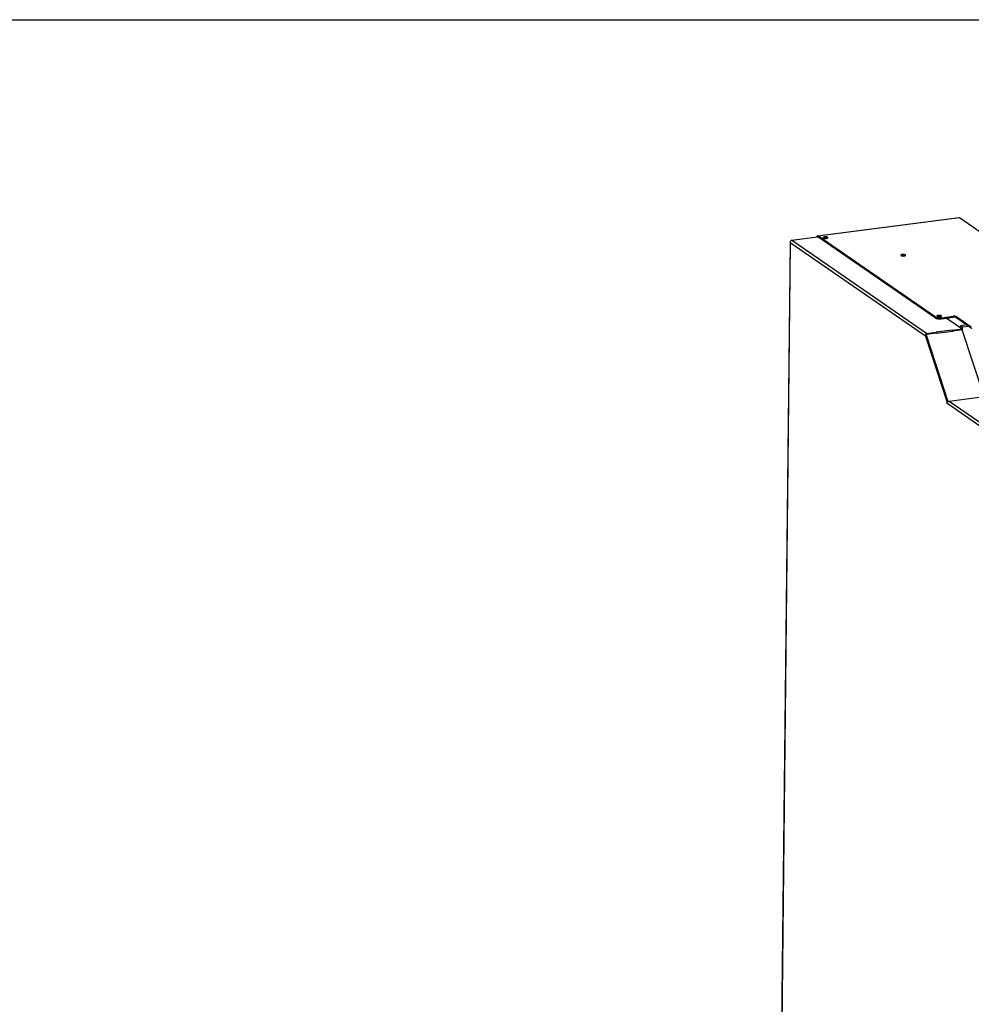
# Model space of a CAD drawing. Units: millimetres. Extents: x 0 to 6000, y 0 to 4243.
# Drawn here: x 3177 to 4140, y 3247 to 4243 of the extents above; entities that cross this region are included whole.
import ezdxf

# ---------------------------------------------------------------- set-up
doc = ezdxf.new("R2010")
doc.units = ezdxf.units.MM
doc.header["$LTSCALE"] = 330
for name, color, linetype in [('COSYFLAME-INCOGNITO-145120TEKST', 7, 'CONTINUOUS'), ('INCA043-00012000TEKEN', 7, 'CONTINUOUS'), ('INCA171-00000000TEKEN', 7, 'CONTINUOUS'), ('INCA571-08512060TEKEN', 7, 'CONTINUOUS'), ('INCA572-14500060TEKEN', 7, 'CONTINUOUS')]:
    doc.layers.add(name, color=color, linetype=linetype)

msp = doc.modelspace()

# ---------------------------------------------------------------- linework, layer by layer
at = {"layer": 'COSYFLAME-INCOGNITO-145120TEKST', "color": 5, "linetype": 'Continuous'}
msp.add_line((0, 4242.86), (6000, 4242.86), dxfattribs=at)
at = {"layer": 'INCA043-00012000TEKEN', "color": 5, "linetype": 'Continuous'}
for p, q in [((4128.83, 3933.2), (4128.8, 3930.98)), ((4135.2, 3934.03), (4128.83, 3933.2)), ((4130.89, 3931.78), (4128.83, 3933.2)), ((4130.86, 3929.1), (4130.89, 3931.78)), ((4137.26, 3932.6), (4130.89, 3931.78))]:
    msp.add_line(p, q, dxfattribs=at)
at = {"layer": 'INCA171-00000000TEKEN', "color": 5, "linetype": 'Continuous'}
for points in [[(4070.03, 4004.22), (4069.75, 4004.19), (4069.47, 4004.13), (4069.21, 4004.03)], [(4072.12, 4004.14), (4071.44, 4004.3), (4070.72, 4004.31), (4070.03, 4004.22)]]:
    msp.add_open_spline(points, degree=3, dxfattribs=at)
msp.add_open_spline([(4072.6, 4003.99), (4072.53, 4004.02), (4072.37, 4004.08), (4072.21, 4004.12), (4072.12, 4004.14)], degree=3, knots=[0, 0, 0, 0, 0.467407, 1, 1, 1, 1], dxfattribs=at)
at = {"layer": 'INCA571-08512060TEKEN', "color": 5, "linetype": 'Continuous'}
for p, q in [((3984.19, 4024.13), (4127.63, 4042.77)), ((3984.46, 4024.05), (4127.9, 4042.69)), ((4127.9, 4042.69), (4153.23, 4025.21)), ((3984.46, 4024.05), (3984.45, 4023.1)), ((4103.16, 3942.16), (3984.46, 4024.05)), ((4103.15, 3941.2), (3984.45, 4023.1)), ((4103.15, 3941.2), (4103.16, 3942.16)), ((4109.77, 3940.37), (4121.61, 3941.91)), ((4109.78, 3941.32), (4109.77, 3940.37)), ((4109.78, 3941.32), (4121.62, 3942.86)), ((4121.62, 3942.86), (4121.61, 3941.91)), ((4124.27, 3942.53), (4124.26, 3941.58)), ((4139.81, 3930.85), (4124.26, 3941.58)), ((4139.82, 3931.8), (4124.27, 3942.53))]:
    msp.add_line(p, q, dxfattribs=at)
for points in [[(4127.63, 4042.77), (4127.72, 4042.78), (4127.82, 4042.74), (4127.9, 4042.69)], [(3984.46, 4024.05), (3984.38, 4024.11), (3984.28, 4024.14), (3984.19, 4024.13)], [(3984.45, 4023.1), (3984.41, 4023.13), (3984.36, 4023.15), (3984.31, 4023.14)]]:
    msp.add_open_spline(points, degree=3, dxfattribs=at)
for points, knots in [([(3984.19, 4024.13), (3984.02, 4024.11), (3983.7, 4023.7), (3983.65, 4023.27), (3983.63, 4022.99)], [0, 0, 0, 0, 0.375511, 1, 1, 1, 1]), ([(3994.6, 4022.66), (3994.45, 4022.76), (3994.07, 4022.91), (3993.14, 4023.12), (3992.08, 4023.16), (3991.05, 4023.06), (3990.43, 4022.9), (3990, 4022.72), (3989.82, 4022.49), (3989.82, 4022.39)], [0, 0, 0, 0, 0.102751, 0.240102, 0.565398, 0.720662, 0.849781, 0.942246, 1, 1, 1, 1]), ([(3989.82, 4022.39), (3989.82, 4022.36), (3989.84, 4022.23), (3989.96, 4022.13), (3990.04, 4022.07)], [0, 0, 0, 0, 0.207973, 1, 1, 1, 1]), ([(3990.04, 4022.07), (3990.06, 4022.05), (3990.16, 4021.99), (3990.27, 4021.94), (3990.35, 4021.91)], [0, 0, 0, 0, 0.22395, 1, 1, 1, 1]), ([(3990.35, 4021.91), (3990.96, 4021.66), (3992.31, 4021.54), (3993.66, 4021.63), (3994.28, 4021.87)], [0, 0, 0, 0, 0.4996, 1, 1, 1, 1]), ([(3994.28, 4021.87), (3994.36, 4021.9), (3994.57, 4021.99), (3994.82, 4022.18), (3994.82, 4022.34)], [0, 0, 0, 0, 0.345455, 1, 1, 1, 1]), ([(3994.82, 4022.34), (3994.82, 4022.36), (3994.8, 4022.5), (3994.68, 4022.6), (3994.6, 4022.66)], [0, 0, 0, 0, 0.207973, 1, 1, 1, 1]), ([(4073.19, 4004.87), (4073.04, 4004.97), (4072.66, 4005.13), (4071.73, 4005.33), (4070.67, 4005.38), (4069.64, 4005.27), (4069.02, 4005.11), (4068.59, 4004.93), (4068.41, 4004.7), (4068.41, 4004.6)], [0, 0, 0, 0, 0.102751, 0.240102, 0.565398, 0.720662, 0.849781, 0.942246, 1, 1, 1, 1]), ([(4068.41, 4004.6), (4068.41, 4004.57), (4068.43, 4004.44), (4068.55, 4004.34), (4068.63, 4004.28)], [0, 0, 0, 0, 0.207973, 1, 1, 1, 1]), ([(4068.63, 4004.28), (4068.65, 4004.26), (4068.75, 4004.2), (4068.85, 4004.15), (4068.94, 4004.12)], [0, 0, 0, 0, 0.22395, 1, 1, 1, 1]), ([(4068.94, 4004.12), (4069.55, 4003.87), (4070.9, 4003.75), (4072.25, 4003.84), (4072.87, 4004.08)], [0, 0, 0, 0, 0.4996, 1, 1, 1, 1]), ([(4072.87, 4004.08), (4072.26, 4004.33), (4070.91, 4004.45), (4069.57, 4004.36), (4068.95, 4004.12)], [0, 0, 0, 0, 0.499352, 1, 1, 1, 1]), ([(4072.87, 4004.08), (4072.95, 4004.11), (4073.16, 4004.2), (4073.41, 4004.39), (4073.41, 4004.55)], [0, 0, 0, 0, 0.345455, 1, 1, 1, 1]), ([(4073.41, 4004.55), (4073.41, 4004.58), (4073.39, 4004.71), (4073.27, 4004.81), (4073.19, 4004.87)], [0, 0, 0, 0, 0.207973, 1, 1, 1, 1]), ([(4103.15, 3941.2), (4103.5, 3940.97), (4104.43, 3940.62), (4106.64, 3940.21), (4108.51, 3940.21), (4109.77, 3940.37)], [0, 0, 0, 0, 0.183787, 0.433938, 1, 1, 1, 1]), ([(4103.16, 3942.16), (4103.51, 3941.92), (4104.44, 3941.57), (4106.65, 3941.16), (4108.52, 3941.16), (4109.78, 3941.32)], [0, 0, 0, 0, 0.183787, 0.433938, 1, 1, 1, 1]), ([(4109.58, 3943.33), (4109.44, 3943.43), (4109.06, 3943.58), (4108.12, 3943.79), (4107.07, 3943.83), (4106.04, 3943.73), (4105.42, 3943.57), (4104.98, 3943.39), (4104.81, 3943.16), (4104.81, 3943.06)], [0, 0, 0, 0, 0.102751, 0.240102, 0.565398, 0.720662, 0.849781, 0.942246, 1, 1, 1, 1]), ([(4104.81, 3943.06), (4104.81, 3943.03), (4104.83, 3942.9), (4104.94, 3942.8), (4105.03, 3942.74)], [0, 0, 0, 0, 0.207973, 1, 1, 1, 1]), ([(4105.03, 3942.74), (4105.05, 3942.72), (4105.15, 3942.66), (4105.25, 3942.61), (4105.33, 3942.58)], [0, 0, 0, 0, 0.22395, 1, 1, 1, 1]), ([(4105.33, 3942.58), (4105.95, 3942.33), (4107.29, 3942.21), (4108.64, 3942.3), (4109.26, 3942.53)], [0, 0, 0, 0, 0.4996, 1, 1, 1, 1]), ([(4109.26, 3942.53), (4109.34, 3942.56), (4109.56, 3942.65), (4109.8, 3942.84), (4109.81, 3943.01)], [0, 0, 0, 0, 0.345455, 1, 1, 1, 1]), ([(4109.81, 3943.01), (4109.81, 3943.03), (4109.78, 3943.17), (4109.67, 3943.27), (4109.58, 3943.33)], [0, 0, 0, 0, 0.207973, 1, 1, 1, 1]), ([(4124.26, 3941.58), (4124.12, 3941.67), (4123.75, 3941.81), (4122.86, 3941.98), (4122.12, 3941.98), (4121.61, 3941.91)], [0, 0, 0, 0, 0.183786, 0.433938, 1, 1, 1, 1]), ([(4124.27, 3942.53), (4124.13, 3942.62), (4123.76, 3942.76), (4122.88, 3942.93), (4122.13, 3942.93), (4121.62, 3942.86)], [0, 0, 0, 0, 0.183786, 0.433938, 1, 1, 1, 1]), ([(4139.81, 3930.85), (4139.84, 3930.83), (4139.98, 3930.69), (4140.05, 3930.51), (4140.1, 3930.37)], [0, 0, 0, 0, 0.192903, 1, 1, 1, 1])]:
    msp.add_open_spline(points, degree=3, knots=knots, dxfattribs=at)
at = {"layer": 'INCA572-14500060TEKEN', "color": 5, "linetype": 'Continuous'}
for p, q in [((3956.44, 4017.76), (3942.05, 2694.33)), ((3956.61, 4017.24), (3942.23, 2694.07)), ((4093.52, 3922.79), (3956.61, 4017.24)), ((3958.04, 4019.67), (3984.45, 4023.1)), ((4094.6, 3925.45), (3958.04, 4019.67)), ((4130.12, 3930.07), (4114.33, 3940.96)), ((4094.27, 3924.37), (4093.97, 3923.9)), ((4104.74, 3925.73), (4094.27, 3924.37)), ((4116.24, 3856.92), (4094.27, 3924.37)), ((4094.6, 3925.45), (4104.17, 3926.69)), ((4104.17, 3926.69), (4104.16, 3926.09)), ((4120.56, 3928.82), (4104.17, 3926.69)), ((4104.74, 3925.73), (4121.14, 3927.86)), ((4120.56, 3928.82), (4120.55, 3927.87)), ((4120.56, 3928.82), (4130.12, 3930.07)), ((4130.7, 3929.11), (4121.14, 3927.86)), ((4152.66, 3861.65), (4130.7, 3929.11)), ((4093.52, 3922.79), (4094.43, 3922.91)), ((4093.52, 3922.79), (4115.09, 3856.55)), ((4094.05, 3924.03), (4093.96, 3923.89)), ((4115.94, 3856.45), (4093.97, 3923.9)), ((4094.18, 3924.26), (4094.05, 3924.03)), ((4094.43, 3922.91), (4116, 3856.67)), ((4115.09, 3856.55), (4115.07, 3855.21)), ((4115.38, 3855.25), (4115.07, 3855.21)), ((4115.07, 3855.21), (4156.29, 3826.77)), ((4116, 3856.67), (4115.09, 3856.55)), ((4116.24, 3856.92), (4116, 3856.54)), ((4116.24, 3856.92), (4117.26, 3857.05)), ((4117.26, 3857.11), (4152.77, 3861.73)), ((4117.26, 3857.11), (4158.13, 3828.91))]:
    msp.add_line(p, q, dxfattribs=at)
for points in [[(4094.42, 3924.89), (4094.36, 3924.69), (4094.18, 3924.26)], [(4120.56, 3928.82), (4120.81, 3928.82), (4121.06, 3928.75), (4121.26, 3928.61), (4121.38, 3928.42), (4121.41, 3928.18), (4121.36, 3928.03)], [(4121.36, 3928.03), (4121.32, 3927.97), (4121.14, 3927.86)]]:
    msp.add_lwpolyline(points, dxfattribs=at)
for centre, radius, start, end in [((3957.18, 4017.76), 0.744, 170.55102, 179.48137), ((3959.07, 4017.52), 2.47, 174.8012, 181.47156), ((3958.99, 4017.52), 2.39, 181.47387, 186.61235), ((3959.08, 4017.52), 2.48, 161.18959, 174.84031), ((3959.01, 4017.54), 2.41, 155.83782, 161.12088), ((4117.7, 3854.89), 2.29, 135.00132, 139.7403), ((4117.64, 3854.95), 2.21, 126.00427, 135.03658)]:
    msp.add_arc(centre, radius, start, end, dxfattribs=at)
for points, knots in [([(3956.44, 4017.76), (3956.44, 4017.71), (3956.45, 4017.6), (3956.48, 4017.5), (3956.5, 4017.45)], [0, 0, 0, 0, 0.491364, 1, 1, 1, 1]), ([(3956.84, 4018.51), (3956.74, 4018.42), (3956.57, 4018.23), (3956.47, 4017.99), (3956.45, 4017.88)], [0, 0, 0, 0, 0.536657, 1, 1, 1, 1]), ([(3956.5, 4017.45), (3956.52, 4017.41), (3956.55, 4017.34), (3956.59, 4017.28), (3956.61, 4017.24)], [0, 0, 0, 0, 0.488405, 1, 1, 1, 1]), ([(3991.44, 4022.01), (3991.29, 4021.99), (3991.02, 4021.94), (3990.75, 4021.86), (3990.63, 4021.82)], [0, 0, 0, 0, 0.543251, 1, 1, 1, 1]), ([(3994.01, 4021.78), (3993.93, 4021.81), (3993.78, 4021.86), (3993.62, 4021.91), (3993.53, 4021.93)], [0, 0, 0, 0, 0.467644, 1, 1, 1, 1]), ([(4106.43, 3942.68), (4106.28, 3942.66), (4106, 3942.61), (4105.73, 3942.53), (4105.61, 3942.48)], [0, 0, 0, 0, 0.543251, 1, 1, 1, 1]), ([(4108.99, 3942.45), (4108.92, 3942.48), (4108.76, 3942.53), (4108.6, 3942.58), (4108.52, 3942.6)], [0, 0, 0, 0, 0.467644, 1, 1, 1, 1]), ([(4094.27, 3924.37), (4094.3, 3924.46), (4094.35, 3924.64), (4094.4, 3924.81), (4094.42, 3924.89)], [0, 0, 0, 0, 0.526723, 1, 1, 1, 1]), ([(4094.42, 3924.89), (4094.44, 3924.95), (4094.47, 3925.05), (4094.5, 3925.15), (4094.51, 3925.2)], [0, 0, 0, 0, 0.530952, 1, 1, 1, 1]), ([(4094.51, 3925.2), (4094.53, 3925.25), (4094.55, 3925.33), (4094.59, 3925.41), (4094.6, 3925.45)], [0, 0, 0, 0, 0.555772, 1, 1, 1, 1]), ([(4104.5, 3925.78), (4104.32, 3925.86), (4104.09, 3925.89), (4103.89, 3926.36), (4103.97, 3926.37)], [0, 0, 0, 0, 0.701238, 1, 1, 1, 1]), ([(4103.97, 3926.37), (4103.98, 3926.37), (4103.99, 3926.37), (4104.01, 3926.37), (4104.01, 3926.37)], [0, 0, 0, 0, 0.472521, 1, 1, 1, 1]), ([(4104.01, 3926.37), (4104.02, 3926.37), (4104.04, 3926.37), (4104.06, 3926.37), (4104.07, 3926.37)], [0, 0, 0, 0, 0.473566, 1, 1, 1, 1]), ([(4104.07, 3926.37), (4104.08, 3926.36), (4104.11, 3926.36), (4104.15, 3926.35), (4104.16, 3926.35)], [0, 0, 0, 0, 0.465879, 1, 1, 1, 1]), ([(4104.74, 3925.73), (4104.71, 3925.73), (4104.62, 3925.74), (4104.54, 3925.77), (4104.5, 3925.78)], [0, 0, 0, 0, 0.4499, 1, 1, 1, 1]), ([(4130.7, 3929.11), (4130.63, 3929.31), (4130.62, 3929.58), (4130.26, 3929.92), (4130.17, 3929.85)], [0, 0, 0, 0, 0.65717, 1, 1, 1, 1]), ([(4094.3, 3923.57), (4094.3, 3923.46), (4094.33, 3923.24), (4094.39, 3923.02), (4094.43, 3922.91)], [0, 0, 0, 0, 0.485491, 1, 1, 1, 1])]:
    msp.add_open_spline(points, degree=3, knots=knots, dxfattribs=at)
for points in [[(3958.04, 4019.67), (3957.5, 4019.52), (3957.04, 4019.04), (3956.81, 4018.53)], [(3992.52, 4022.06), (3992.16, 4022.07), (3991.8, 4022.06), (3991.44, 4022.01)], [(3993.53, 4021.93), (3993.2, 4022), (3992.86, 4022.04), (3992.52, 4022.06)], [(4107.5, 3942.72), (4107.14, 3942.74), (4106.78, 3942.73), (4106.43, 3942.68)], [(4108.52, 3942.6), (4108.18, 3942.67), (4107.84, 3942.71), (4107.5, 3942.72)], [(4094.6, 3925.45), (4094.03, 3925.21), (4093.65, 3924.55), (4093.52, 3923.95)], [(4093.52, 3923.95), (4093.44, 3923.57), (4093.44, 3923.17), (4093.52, 3922.79)], [(4115.41, 3854.97), (4115.42, 3855.47), (4115.63, 3855.99), (4115.95, 3856.37)], [(4116.34, 3856.74), (4116.61, 3856.93), (4116.93, 3857.07), (4117.26, 3857.11)]]:
    msp.add_open_spline(points, degree=3, dxfattribs=at)

doc.saveas('drawing.dxf')
